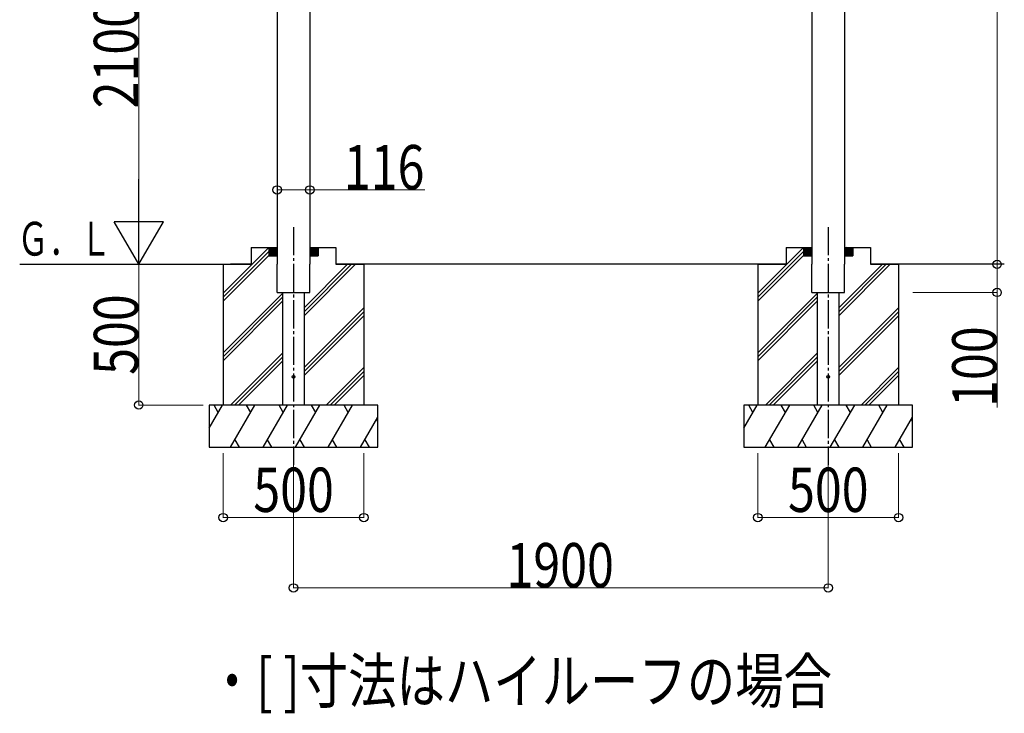
# Model space of a CAD drawing. Units: millimetres. Extents: x 875 to 28980, y 262 to 20282.
# Drawn here: x 11140 to 14639, y 10624 to 13089 of the extents above; entities that cross this region are included whole.
import ezdxf

# ---------------------------------------------------------------- set-up
doc = ezdxf.new("R2010")
doc.units = ezdxf.units.MM
doc.linetypes.add('YCENTER_1', pattern=[13, 10, -1, 1, -1])
for name, color, linetype, lineweight in [('USER1', 3, 'Continuous', 13), ('YKK_A1', 4, 'Continuous', 30), ('YKK_D', 6, 'Continuous', 13)]:
    doc.layers.add(name, color=color, linetype=linetype, lineweight=lineweight)
doc.styles.add('text-b', font='extslim2.shx', dxfattribs={"width": 0.8, "bigfont": 'extfont2.shx'})

msp = doc.modelspace()

# ---------------------------------------------------------------- linework, layer by layer
at = {"layer": 'YKK_A1'}
for p, q in [((12055.1, 14259.4), (12055.1, 12219.4)), ((12171.1, 14259.4), (12171.1, 12219.4)), ((13955.1, 14259.4), (13955.1, 12219.4)), ((14071.1, 14259.4), (14071.1, 12219.4)), ((11863.1, 12117.1), (12025.4, 12279.4)), ((11863.1, 12102.9), (12025.1, 12264.9)), ((11863.1, 12088.8), (12025.1, 12250.8)), ((11963.1, 12279.4), (12055.1, 12279.4)), ((11963.1, 12279.4), (11963.1, 12219.4)), ((12025.1, 12279.4), (12025.1, 12249.4)), ((12025.1, 12279.1), (12054.8, 12249.4)), ((12025.1, 12277.7), (12053.4, 12249.4)), ((12025.1, 12276.3), (12051.9, 12249.4)), ((12025.1, 12274.9), (12050.5, 12249.4)), ((12025.1, 12273.5), (12049.1, 12249.4)), ((12025.1, 12272.1), (12047.7, 12249.4)), ((12025.1, 12270.6), (12046.3, 12249.4)), ((12025.1, 12269.2), (12044.9, 12249.4)), ((12025.1, 12267.8), (12043.5, 12249.4)), ((12025.1, 12266.4), (12042, 12249.4)), ((12025.1, 12265), (12040.6, 12249.4)), ((12025.1, 12263.6), (12039.2, 12249.4)), ((12025.1, 12262.2), (12037.8, 12249.4)), ((12025.1, 12260.7), (12036.4, 12249.4)), ((12025.1, 12259.3), (12035, 12249.4)), ((12025.1, 12257.9), (12033.6, 12249.4)), ((12025.1, 12256.5), (12032.1, 12249.4)), ((12025.1, 12255.1), (12030.7, 12249.4)), ((12025.1, 12253.7), (12029.3, 12249.4)), ((12025.1, 12252.3), (12027.9, 12249.4)), ((12025.1, 12250.8), (12026.5, 12249.4)), ((12025.1, 12249.4), (12055.1, 12249.4)), ((12026.2, 12279.4), (12055.1, 12250.5)), ((12027.6, 12279.4), (12055.1, 12252)), ((12029, 12279.4), (12055.1, 12253.4)), ((12030.4, 12279.4), (12055.1, 12254.8)), ((12031.8, 12279.4), (12055.1, 12256.2)), ((12033.3, 12279.4), (12055.1, 12257.6)), ((12034.7, 12279.4), (12055.1, 12259)), ((12036.1, 12279.4), (12055.1, 12260.4)), ((12037.5, 12279.4), (12055.1, 12261.9)), ((12038.9, 12279.4), (12055.1, 12263.3)), ((12040.3, 12279.4), (12055.1, 12264.7)), ((12041.7, 12279.4), (12055.1, 12266.1)), ((12043.2, 12279.4), (12055.1, 12267.5)), ((12044.6, 12279.4), (12055.1, 12268.9)), ((12046, 12279.4), (12055.1, 12270.3)), ((12047.4, 12279.4), (12055.1, 12271.8)), ((12048.8, 12279.4), (12055.1, 12273.2)), ((12050.2, 12279.4), (12055.1, 12274.6)), ((12051.6, 12279.4), (12055.1, 12276)), ((12053.1, 12279.4), (12055.1, 12277.4)), ((12054.5, 12279.4), (12055.1, 12278.8)), ((12194.3, 12279.4), (12171.1, 12256.2)), ((12192.9, 12279.4), (12171.1, 12257.6)), ((12191.5, 12279.4), (12171.1, 12259)), ((12190.1, 12279.4), (12171.1, 12260.4)), ((12188.6, 12279.4), (12171.1, 12261.9)), ((12187.2, 12279.4), (12171.1, 12263.3)), ((12185.8, 12279.4), (12171.1, 12264.7)), ((12184.4, 12279.4), (12171.1, 12266.1)), ((12183, 12279.4), (12171.1, 12267.5)), ((12181.6, 12279.4), (12171.1, 12268.9)), ((12180.2, 12279.4), (12171.1, 12270.3)), ((12178.7, 12279.4), (12171.1, 12271.8)), ((12177.3, 12279.4), (12171.1, 12273.2)), ((12175.9, 12279.4), (12171.1, 12274.6)), ((12174.5, 12279.4), (12171.1, 12276)), ((12173.1, 12279.4), (12171.1, 12277.4)), ((12171.7, 12279.4), (12171.1, 12278.8)), ((12171.1, 12279.4), (12263.1, 12279.4)), ((12200, 12279.4), (12171.1, 12250.5)), ((12198.5, 12279.4), (12171.1, 12252)), ((12197.1, 12279.4), (12171.1, 12253.4)), ((12195.7, 12279.4), (12171.1, 12254.8)), ((12171.1, 12249.4), (12201.1, 12249.4)), ((12201.1, 12279.1), (12171.4, 12249.4)), ((12201.1, 12277.7), (12172.8, 12249.4)), ((12201.1, 12276.3), (12174.2, 12249.4)), ((12201.1, 12274.9), (12175.6, 12249.4)), ((12201.1, 12273.5), (12177, 12249.4)), ((12201.1, 12272.1), (12178.4, 12249.4)), ((12201.1, 12270.6), (12179.9, 12249.4)), ((12201.1, 12269.2), (12181.3, 12249.4)), ((12201.1, 12267.8), (12182.7, 12249.4)), ((12201.1, 12266.4), (12184.1, 12249.4)), ((12201.1, 12265), (12185.5, 12249.4)), ((12201.1, 12263.6), (12186.9, 12249.4)), ((12201.1, 12262.2), (12188.3, 12249.4)), ((12201.1, 12260.7), (12189.8, 12249.4)), ((12201.1, 12259.3), (12191.2, 12249.4)), ((12201.1, 12257.9), (12192.6, 12249.4)), ((12201.1, 12256.5), (12194, 12249.4)), ((12201.1, 12255.1), (12195.4, 12249.4)), ((12201.1, 12253.7), (12196.8, 12249.4)), ((12201.1, 12252.3), (12198.2, 12249.4)), ((12201.1, 12250.8), (12199.7, 12249.4)), ((12201.1, 12279.4), (12201.1, 12249.4)), ((12263.1, 12279.4), (12263.1, 12219.4)), ((13763.1, 12117.1), (13925.4, 12279.4)), ((13763.1, 12102.9), (13925.1, 12264.9)), ((13763.1, 12088.8), (13925.1, 12250.8)), ((13863.1, 12279.4), (13955.1, 12279.4)), ((13863.1, 12279.4), (13863.1, 12219.4)), ((13925.1, 12279.4), (13925.1, 12249.4)), ((13925.1, 12279.1), (13954.8, 12249.4)), ((13925.1, 12277.7), (13953.4, 12249.4)), ((13925.1, 12276.3), (13951.9, 12249.4)), ((13925.1, 12274.9), (13950.5, 12249.4)), ((13925.1, 12273.5), (13949.1, 12249.4)), ((13925.1, 12272.1), (13947.7, 12249.4)), ((13925.1, 12270.6), (13946.3, 12249.4)), ((13925.1, 12269.2), (13944.9, 12249.4)), ((13925.1, 12267.8), (13943.5, 12249.4)), ((13925.1, 12266.4), (13942, 12249.4)), ((13925.1, 12265), (13940.6, 12249.4)), ((13925.1, 12263.6), (13939.2, 12249.4)), ((13925.1, 12262.2), (13937.8, 12249.4)), ((13925.1, 12260.7), (13936.4, 12249.4)), ((13925.1, 12259.3), (13935, 12249.4)), ((13925.1, 12257.9), (13933.6, 12249.4)), ((13925.1, 12256.5), (13932.1, 12249.4)), ((13925.1, 12255.1), (13930.7, 12249.4)), ((13925.1, 12253.7), (13929.3, 12249.4)), ((13925.1, 12252.3), (13927.9, 12249.4)), ((13925.1, 12250.8), (13926.5, 12249.4)), ((13925.1, 12249.4), (13955.1, 12249.4)), ((13926.2, 12279.4), (13955.1, 12250.5)), ((13927.6, 12279.4), (13955.1, 12252)), ((13929, 12279.4), (13955.1, 12253.4)), ((13930.4, 12279.4), (13955.1, 12254.8)), ((13931.8, 12279.4), (13955.1, 12256.2)), ((13933.3, 12279.4), (13955.1, 12257.6)), ((13934.7, 12279.4), (13955.1, 12259)), ((13936.1, 12279.4), (13955.1, 12260.4)), ((13937.5, 12279.4), (13955.1, 12261.9)), ((13938.9, 12279.4), (13955.1, 12263.3)), ((13940.3, 12279.4), (13955.1, 12264.7)), ((13941.7, 12279.4), (13955.1, 12266.1)), ((13943.2, 12279.4), (13955.1, 12267.5)), ((13944.6, 12279.4), (13955.1, 12268.9)), ((13946, 12279.4), (13955.1, 12270.3)), ((13947.4, 12279.4), (13955.1, 12271.8)), ((13948.8, 12279.4), (13955.1, 12273.2)), ((13950.2, 12279.4), (13955.1, 12274.6)), ((13951.6, 12279.4), (13955.1, 12276)), ((13953.1, 12279.4), (13955.1, 12277.4)), ((13954.5, 12279.4), (13955.1, 12278.8)), ((14094.3, 12279.4), (14071.1, 12256.2)), ((14092.9, 12279.4), (14071.1, 12257.6)), ((14091.5, 12279.4), (14071.1, 12259)), ((14090.1, 12279.4), (14071.1, 12260.4)), ((14088.6, 12279.4), (14071.1, 12261.9)), ((14087.2, 12279.4), (14071.1, 12263.3)), ((14085.8, 12279.4), (14071.1, 12264.7)), ((14084.4, 12279.4), (14071.1, 12266.1)), ((14083, 12279.4), (14071.1, 12267.5)), ((14081.6, 12279.4), (14071.1, 12268.9)), ((14080.2, 12279.4), (14071.1, 12270.3)), ((14078.7, 12279.4), (14071.1, 12271.8)), ((14077.3, 12279.4), (14071.1, 12273.2)), ((14075.9, 12279.4), (14071.1, 12274.6)), ((14074.5, 12279.4), (14071.1, 12276)), ((14073.1, 12279.4), (14071.1, 12277.4)), ((14071.7, 12279.4), (14071.1, 12278.8)), ((14071.1, 12279.4), (14163.1, 12279.4)), ((14100, 12279.4), (14071.1, 12250.5)), ((14098.5, 12279.4), (14071.1, 12252)), ((14097.1, 12279.4), (14071.1, 12253.4)), ((14095.7, 12279.4), (14071.1, 12254.8)), ((14071.1, 12249.4), (14101.1, 12249.4)), ((14101.1, 12279.1), (14071.4, 12249.4)), ((14101.1, 12277.7), (14072.8, 12249.4)), ((14101.1, 12276.3), (14074.2, 12249.4)), ((14101.1, 12274.9), (14075.6, 12249.4)), ((14101.1, 12273.5), (14077, 12249.4)), ((14101.1, 12272.1), (14078.4, 12249.4)), ((14101.1, 12270.6), (14079.9, 12249.4)), ((14101.1, 12269.2), (14081.3, 12249.4)), ((14101.1, 12267.8), (14082.7, 12249.4)), ((14101.1, 12266.4), (14084.1, 12249.4)), ((14101.1, 12265), (14085.5, 12249.4)), ((14101.1, 12263.6), (14086.9, 12249.4)), ((14101.1, 12262.2), (14088.3, 12249.4)), ((14101.1, 12260.7), (14089.8, 12249.4)), ((14101.1, 12259.3), (14091.2, 12249.4)), ((14101.1, 12257.9), (14092.6, 12249.4)), ((14101.1, 12256.5), (14094, 12249.4)), ((14101.1, 12255.1), (14095.4, 12249.4)), ((14101.1, 12253.7), (14096.8, 12249.4)), ((14101.1, 12252.3), (14098.2, 12249.4)), ((14101.1, 12250.8), (14099.7, 12249.4)), ((14101.1, 12279.4), (14101.1, 12249.4)), ((14163.1, 12279.4), (14163.1, 12219.4)), ((11140.2, 12219.4), (11963.1, 12219.4)), ((11863.1, 12219.4), (11863.1, 11719.4)), ((11963.1, 12219.4), (11889.3, 12219.4)), ((12055.1, 12119.4), (12055.1, 12219.4)), ((12150.6, 12036.3), (12333.7, 12219.4)), ((12150.6, 12050.4), (12319.6, 12219.4)), ((12150.6, 12064.6), (12305.4, 12219.4)), ((12171.1, 12119.4), (12171.1, 12219.4)), ((13863.1, 12219.4), (12263.1, 12219.4)), ((12263.1, 12219.4), (12363.1, 12219.4)), ((12363.1, 12219.4), (12363.1, 11719.4)), ((13763.1, 12219.4), (13863.1, 12219.4)), ((13763.1, 12219.4), (13763.1, 11719.4)), ((13955.1, 12119.4), (13955.1, 12219.4)), ((14050.6, 12036.3), (14233.7, 12219.4)), ((14050.6, 12050.4), (14219.6, 12219.4)), ((14050.6, 12064.6), (14205.4, 12219.4)), ((14071.1, 12119.4), (14071.1, 12219.4)), ((14638.8, 12219.4), (14163.1, 12219.4)), ((14163.1, 12219.4), (14263.1, 12219.4)), ((14263.1, 12219.4), (14263.1, 11719.4)), ((11863.1, 11904.9), (12075.6, 12117.4)), ((12055.1, 12119.4), (12171.1, 12119.4)), ((12075.6, 11719.4), (12075.6, 12119.4)), ((12150.6, 12119.4), (12150.6, 11719.4)), ((13763.1, 11904.9), (13975.6, 12117.4)), ((13955.1, 12119.4), (14071.1, 12119.4)), ((13975.6, 11719.4), (13975.6, 12119.4)), ((14050.6, 12119.4), (14050.6, 11719.4)), ((11863.1, 11890.8), (12075.6, 12103.3)), ((11863.1, 11876.7), (12075.6, 12089.2)), ((13763.1, 11890.8), (13975.6, 12103.3)), ((13763.1, 11876.7), (13975.6, 12089.2)), ((12150.6, 11852.4), (12363.1, 12064.9)), ((12150.6, 11838.3), (12363.1, 12050.8)), ((12150.6, 11824.2), (12363.1, 12036.7)), ((14050.6, 11852.4), (14263.1, 12064.9)), ((14050.6, 11838.3), (14263.1, 12050.8)), ((14050.6, 11824.2), (14263.1, 12036.7)), ((11889.7, 11719.4), (12075.6, 11905.3)), ((13789.7, 11719.4), (13975.6, 11905.3)), ((11903.8, 11719.4), (12075.6, 11891.2)), ((11918, 11719.4), (12075.6, 11877)), ((13803.8, 11719.4), (13975.6, 11891.2)), ((13818, 11719.4), (13975.6, 11877)), ((12229.7, 11719.4), (12363.1, 11852.8)), ((12243.8, 11719.4), (12363.1, 11838.7)), ((14129.7, 11719.4), (14263.1, 11852.8)), ((14143.8, 11719.4), (14263.1, 11838.7)), ((12258, 11719.4), (12363.1, 11824.5)), ((14158, 11719.4), (14263.1, 11824.5)), ((11813.1, 11636.8), (11860.7, 11719.4)), ((12413.1, 11719.4), (11813.1, 11719.4)), ((11813.1, 11719.4), (11813.1, 11569.4)), ((11845.7, 11693.4), (11830.7, 11719.4)), ((11889.6, 11569.4), (11976.2, 11719.4)), ((11961.2, 11693.4), (11946.2, 11719.4)), ((12005.1, 11569.4), (12091.7, 11719.4)), ((12076.7, 11693.4), (12061.7, 11719.4)), ((12120.6, 11569.4), (12207.2, 11719.4)), ((12192.2, 11693.4), (12177.2, 11719.4)), ((12236, 11569.4), (12322.6, 11719.4)), ((12307.6, 11693.4), (12292.6, 11719.4)), ((12413.1, 11569.4), (12413.1, 11719.4)), ((13713.1, 11636.8), (13760.7, 11719.4)), ((14313.1, 11719.4), (13713.1, 11719.4)), ((13713.1, 11719.4), (13713.1, 11569.4)), ((13745.7, 11693.4), (13730.7, 11719.4)), ((13789.6, 11569.4), (13876.2, 11719.4)), ((13861.2, 11693.4), (13846.2, 11719.4)), ((13905.1, 11569.4), (13991.7, 11719.4)), ((13976.7, 11693.4), (13961.7, 11719.4)), ((14020.6, 11569.4), (14107.2, 11719.4)), ((14092.2, 11693.4), (14077.2, 11719.4)), ((14136, 11569.4), (14222.6, 11719.4)), ((14207.6, 11693.4), (14192.6, 11719.4)), ((14313.1, 11569.4), (14313.1, 11719.4)), ((12351.5, 11569.4), (12413.1, 11676.1)), ((12413.1, 11660.8), (12408.1, 11669.4)), ((14251.5, 11569.4), (14313.1, 11676.1)), ((14313.1, 11660.8), (14308.1, 11669.4)), ((11904.6, 11595.4), (11919.6, 11569.4)), ((12020.1, 11595.4), (12035.1, 11569.4)), ((12135.6, 11595.4), (12150.6, 11569.4)), ((12251, 11595.4), (12266, 11569.4)), ((12366.5, 11595.4), (12381.5, 11569.4)), ((13804.6, 11595.4), (13819.6, 11569.4)), ((13920.1, 11595.4), (13935.1, 11569.4)), ((14035.6, 11595.4), (14050.6, 11569.4)), ((14151, 11595.4), (14166, 11569.4)), ((14266.5, 11595.4), (14281.5, 11569.4)), ((11813.1, 11569.4), (12413.1, 11569.4)), ((13713.1, 11569.4), (14313.1, 11569.4))]:
    msp.add_line(p, q, dxfattribs=at)
at = {"layer": 'YKK_A1', "linetype": 'YCENTER_1', "ltscale": 10}
for p, q in [((12113.1, 12351.7), (12113.1, 11507.3)), ((14013.1, 12351.7), (14013.1, 11507.3))]:
    msp.add_line(p, q, dxfattribs=at)
at = {"layer": 'YKK_A1'}
for centre in [(12113.1, 11819.4), (14013.1, 11819.4)]:
    msp.add_circle(centre, 4.5, dxfattribs=at)
at = {"layer": 'YKK_D'}
for p, q in [((14613.1, 14940), (14613.1, 12219.4)), ((11563.1, 14144.4), (11563.1, 12394.4)), ((12055.1, 12484), (12171.1, 12484)), ((12171.1, 12484), (12579.7, 12484)), ((11792.1, 12219.4), (11562.1, 12219.4)), ((11792.1, 12219.4), (11562.1, 12219.4)), ((11563.1, 11719.4), (11563.1, 12219.4)), ((14314.1, 12219.4), (14614.1, 12219.4)), ((14564.1, 12219.4), (14614.1, 12219.4)), ((14613.1, 12219.4), (14613.1, 12119.4)), ((14314.1, 12119.4), (14614.1, 12119.4)), ((14613.1, 12119.4), (14613.1, 11710.8)), ((11792.1, 11719.4), (11562.1, 11719.4)), ((11863.1, 11548.4), (11863.1, 11318.4)), ((12113.1, 11548.4), (12113.1, 11068.4)), ((12363.1, 11548.4), (12363.1, 11318.4)), ((13763.1, 11548.4), (13763.1, 11318.4)), ((14013.1, 11548.4), (14013.1, 11068.4)), ((14263.1, 11548.4), (14263.1, 11318.4)), ((11863.1, 11319.4), (12363.1, 11319.4)), ((14263.1, 11319.4), (13763.1, 11319.4)), ((14013.1, 11069.4), (12113.1, 11069.4))]:
    msp.add_line(p, q, dxfattribs=at)
at = {"layer": 'YKK_D', "lineweight": -2}
for p, q in [((11563.1, 12219.4), (11563.1, 12522.5)), ((11563.1, 12219.4), (11475.6, 12371)), ((11650.6, 12371), (11475.6, 12371)), ((11563.1, 12219.4), (11650.6, 12371))]:
    msp.add_line(p, q, dxfattribs=at)
at = {"layer": 'YKK_D', "linetype": 'ByBlock', "lineweight": -2}
for centre in [(12055.1, 12484), (12171.1, 12484), (14613.1, 12219.4), (14613.1, 12219.4), (14613.1, 12119.4), (11563.1, 11719.4), (11863.1, 11319.4), (12363.1, 11319.4), (13763.1, 11319.4), (14263.1, 11319.4), (12113.1, 11069.4), (14013.1, 11069.4)]:
    msp.add_circle(centre, 14.9, dxfattribs=at)

# ---------------------------------------------------------------- texts
at = {"layer": 'USER1', "style": 'text-b', "width": 0.8}
msp.add_text('・[ ]寸法はハイルーフの場合', height=157.5, dxfattribs=at).set_placement((11808.9, 10660.3))
at = {"layer": 'YKK_A1', "style": 'text-b', "width": 0.679412}
msp.add_text('Ｇ．Ｌ', height=120, dxfattribs=at).set_placement((11132.2, 12250.4))
at = {"layer": 'YKK_D', "style": 'text-b', "width": 0.8}
for s, p in [('2100[2500]', (11561.1, 12773.8)), ('500', (11561.1, 11826.6)), ('100', (14611.1, 11712.8))]:
    msp.add_text(s, height=157.5, rotation=90, dxfattribs=at).set_placement(p)
for s, p in [('116', (12292.1, 12486)), ('500', (11970.3, 11339.4)), ('500', (13870.3, 11339.4)), ('1900', (12869.9, 11071.4))]:
    msp.add_text(s, height=157.5, dxfattribs=at).set_placement(p)

doc.saveas('drawing.dxf')
